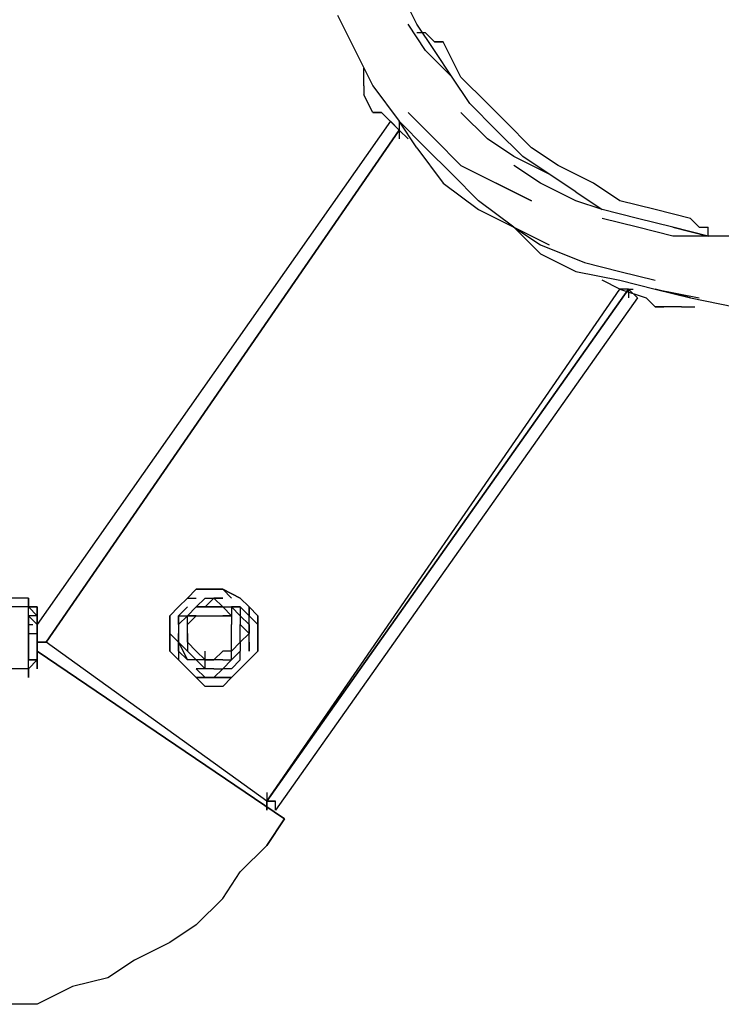
# Model space of a CAD drawing. Extents: x -1259 to 1398, y -8 to 1418.
# Drawn here: x 119 to 455, y 241 to 713 of the extents above; entities that cross this region are included whole.
import ezdxf

# ---------------------------------------------------------------- set-up
doc = ezdxf.new("R2010")
doc.units = 0
doc.header["$LTSCALE"] = 5
doc.layers.add('Lg_prod', color=40, linetype='CONTINUOUS')

msp = doc.modelspace()

# ---------------------------------------------------------------- linework, layer by layer
at = {"layer": 'Lg_prod'}
for p, q in [((309.0586, 711.2601), (300.5912, 728.1949)), ((270.9553, 715.4938), (279.4227, 698.559)), ((313.2923, 698.559), (304.8249, 711.2601)), ((317.526, 698.559), (309.0586, 711.2601)), ((313.2923, 707.0264), (309.0586, 707.0264)), ((313.2923, 707.0264), (317.526, 702.7927)), ((313.2923, 707.0264), (317.526, 702.7927)), ((317.526, 702.7927), (321.7597, 702.7927)), ((321.7597, 702.7927), (317.526, 702.7927)), ((330.2271, 685.8579), (321.7597, 702.7927)), ((279.4227, 698.559), (287.8901, 681.6242)), ((325.9934, 685.8579), (313.2923, 698.559)), ((325.9934, 685.8579), (317.526, 698.559)), ((283.6564, 685.8579), (283.6564, 690.0916)), ((283.6564, 681.6242), (283.6564, 685.8579)), ((334.4608, 673.1568), (325.9934, 685.8579)), ((342.9282, 673.1568), (330.2271, 685.8579)), ((283.6564, 681.6242), (283.6564, 677.3905)), ((287.8901, 681.6242), (300.5912, 664.6894)), ((287.8901, 668.9231), (283.6564, 677.3905)), ((347.1619, 660.4557), (334.4608, 673.1568)), ((351.3956, 664.6894), (342.9282, 673.1568)), ((292.1238, 668.9231), (287.8901, 668.9231)), ((287.8901, 668.9231), (292.1238, 668.9231)), ((292.1238, 668.9231), (300.5912, 660.4557)), ((292.1238, 668.9231), (300.5912, 660.4557)), ((317.526, 656.222), (304.8249, 668.9231)), ((304.8249, 668.9231), (317.526, 656.222)), ((342.9282, 656.222), (330.2271, 668.9231)), ((296.3575, 664.6894), (127.0095, 423.3685)), ((296.3575, 664.6894), (127.0095, 423.3685)), ((300.5912, 660.4557), (296.3575, 664.6894)), ((300.5912, 660.4557), (296.3575, 664.6894)), ((300.5912, 664.6894), (313.2923, 651.9883)), ((309.0586, 651.9883), (300.5912, 664.6894)), ((300.5912, 664.6894), (300.5912, 656.222)), ((364.0967, 651.9883), (351.3956, 664.6894)), ((131.2432, 414.9011), (300.5912, 660.4557)), ((300.5912, 660.4557), (131.2432, 414.9011)), ((300.5912, 660.4557), (304.8249, 656.222)), ((304.8249, 656.222), (300.5912, 660.4557)), ((317.526, 656.222), (330.2271, 643.5209)), ((355.6293, 647.7546), (342.9282, 656.222)), ((359.863, 647.7546), (347.1619, 660.4557)), ((309.0586, 651.9883), (321.7597, 635.0535)), ((313.2923, 651.9883), (325.9934, 639.2872)), ((376.7978, 643.5209), (364.0967, 651.9883)), ((372.5641, 639.2872), (355.6293, 647.7546)), ((372.5641, 639.2872), (359.863, 647.7546)), ((330.2271, 643.5209), (347.1619, 635.0535)), ((368.3304, 635.0535), (355.6293, 643.5209)), ((393.7326, 635.0535), (376.7978, 643.5209)), ((325.9934, 639.2872), (338.6945, 626.5861)), ((385.2652, 630.8198), (372.5641, 639.2872)), ((321.7597, 635.0535), (338.6945, 622.3524)), ((347.1619, 635.0535), (364.0967, 626.5861)), ((364.0967, 626.5861), (347.1619, 635.0535)), ((385.2652, 626.5861), (368.3304, 635.0535)), ((406.4337, 626.5861), (393.7326, 635.0535)), ((385.2652, 630.8198), (397.9663, 622.3524)), ((355.6293, 613.885), (338.6945, 626.5861)), ((397.9663, 622.3524), (385.2652, 626.5861)), ((397.9663, 622.3524), (385.2652, 626.5861)), ((423.3685, 622.3524), (406.4337, 626.5861)), ((338.6945, 622.3524), (355.6293, 613.885)), ((414.9011, 618.1187), (397.9663, 622.3524)), ((440.3033, 618.1187), (423.3685, 622.3524)), ((355.6293, 613.885), (372.5641, 605.4176)), ((355.6293, 613.885), (368.3304, 605.4176)), ((368.3304, 601.1839), (355.6293, 613.885)), ((414.9011, 613.885), (397.9663, 618.1187)), ((431.8359, 613.885), (414.9011, 618.1187)), ((431.8359, 609.6513), (414.9011, 613.885)), ((431.8359, 613.885), (448.7707, 609.6513)), ((448.7707, 609.6513), (431.8359, 613.885)), ((444.537, 613.885), (440.3033, 618.1187)), ((440.3033, 618.1187), (444.537, 613.885)), ((444.537, 613.885), (448.7707, 613.885)), ((448.7707, 609.6513), (448.7707, 613.885)), ((444.537, 609.6513), (431.8359, 609.6513)), ((461.4718, 609.6513), (444.537, 609.6513)), ((368.3304, 605.4176), (389.4989, 596.9502)), ((368.3304, 601.1839), (385.2652, 592.7165)), ((389.4989, 596.9502), (406.4337, 592.7165)), ((385.2652, 592.7165), (406.4337, 588.4828)), ((406.4337, 592.7165), (423.3685, 588.4828)), ((406.4337, 584.2491), (397.9663, 588.4828)), ((406.4337, 584.2491), (397.9663, 588.4828)), ((406.4337, 588.4828), (423.3685, 584.2491)), ((237.0857, 338.6945), (406.4337, 584.2491)), ((410.6674, 584.2491), (237.0857, 338.6945)), ((237.0857, 338.6945), (410.6674, 584.2491)), ((410.6674, 584.2491), (237.0857, 338.6945)), ((410.6674, 584.2491), (406.4337, 584.2491)), ((410.6674, 584.2491), (406.4337, 584.2491)), ((406.4337, 584.2491), (419.1348, 580.0154)), ((406.4337, 584.2491), (419.1348, 580.0154)), ((410.6674, 584.2491), (414.9011, 580.0154)), ((410.6674, 584.2491), (410.6674, 580.0154)), ((414.9011, 580.0154), (410.6674, 584.2491)), ((410.6674, 584.2491), (412.7842, 584.2491)), ((423.3685, 584.2491), (444.537, 580.0154)), ((440.3033, 580.0154), (423.3685, 584.2491)), ((423.3685, 584.2491), (440.3033, 580.0154)), ((414.9011, 580.0154), (241.3194, 334.4608)), ((423.3685, 575.7817), (419.1348, 580.0154)), ((419.1348, 580.0154), (423.3685, 575.7817)), ((440.3033, 580.0154), (461.4718, 575.7817)), ((427.6022, 575.7817), (423.3685, 575.7817)), ((423.3685, 575.7817), (427.6022, 575.7817)), ((436.0696, 575.7817), (427.6022, 575.7817)), ((436.0696, 575.7817), (440.3033, 575.7817)), ((440.3033, 575.7817), (442.4201, 575.7817)), ((203.2161, 440.3033), (198.9824, 436.0696)), ((203.2161, 440.3033), (198.9824, 436.0696)), ((203.2161, 440.3033), (198.9824, 436.0696)), ((203.2161, 440.3033), (198.9824, 436.0696)), ((211.6835, 440.3033), (203.2161, 440.3033)), ((203.2161, 440.3033), (211.6835, 440.3033)), ((211.6835, 440.3033), (203.2161, 440.3033)), ((207.4498, 440.3033), (211.6835, 440.3033)), ((211.6835, 440.3033), (215.9172, 440.3033)), ((215.9172, 440.3033), (211.6835, 440.3033)), ((211.6835, 440.3033), (215.9172, 440.3033)), ((215.9172, 440.3033), (211.6835, 440.3033)), ((215.9172, 440.3033), (211.6835, 440.3033)), ((220.1509, 436.0696), (215.9172, 440.3033)), ((224.3846, 436.0696), (215.9172, 440.3033)), ((215.9172, 440.3033), (224.3846, 436.0696)), ((224.3846, 436.0696), (215.9172, 440.3033)), ((122.7758, 436.0696), (42.3355, 436.0696)), ((122.7758, 431.8359), (122.7758, 436.0696)), ((122.7758, 436.0696), (122.7758, 431.8359)), ((122.7758, 431.8359), (122.7758, 436.0696)), ((122.7758, 436.0696), (122.7758, 431.8359)), ((198.9824, 436.0696), (194.7487, 431.8359)), ((194.7487, 431.8359), (198.9824, 436.0696)), ((194.7487, 431.8359), (198.9824, 436.0696)), ((198.9824, 436.0696), (194.7487, 431.8359)), ((198.9824, 436.0696), (194.7487, 431.8359)), ((198.9824, 436.0696), (203.2161, 436.0696)), ((203.2161, 431.8359), (207.4498, 436.0696)), ((207.4498, 436.0696), (211.6835, 436.0696)), ((211.6835, 436.0696), (207.4498, 431.8359)), ((211.6835, 436.0696), (207.4498, 431.8359)), ((215.9172, 436.0696), (211.6835, 436.0696)), ((211.6835, 436.0696), (215.9172, 436.0696)), ((215.9172, 431.8359), (211.6835, 436.0696)), ((215.9172, 431.8359), (211.6835, 436.0696)), ((224.3846, 436.0696), (228.6183, 431.8359)), ((228.6183, 431.8359), (224.3846, 436.0696)), ((228.6183, 431.8359), (224.3846, 436.0696)), ((122.7758, 431.8359), (42.3355, 431.8359)), ((122.7758, 427.6022), (122.7758, 431.8359)), ((127.0095, 427.6022), (122.7758, 431.8359)), ((122.7758, 431.8359), (127.0095, 431.8359)), ((122.7758, 431.8359), (127.0095, 431.8359)), ((127.0095, 427.6022), (122.7758, 431.8359)), ((122.7758, 431.8359), (127.0095, 427.6022)), ((127.0095, 431.8359), (122.7758, 431.8359)), ((122.7758, 431.8359), (127.0095, 431.8359)), ((127.0095, 427.6022), (122.7758, 431.8359)), ((127.0095, 431.8359), (127.0095, 427.6022)), ((127.0095, 431.8359), (127.0095, 427.6022)), ((127.0095, 431.8359), (127.0095, 427.6022)), ((127.0095, 431.8359), (127.0095, 427.6022)), ((127.0095, 427.6022), (127.0095, 431.8359)), ((127.0095, 431.8359), (127.0095, 427.6022)), ((127.0095, 427.6022), (127.0095, 431.8359)), ((127.0095, 431.8359), (127.0095, 427.6022)), ((127.0095, 427.6022), (127.0095, 431.8359)), ((127.0095, 431.8359), (127.0095, 427.6022)), ((127.0095, 431.8359), (127.0095, 427.6022)), ((127.0095, 427.6022), (127.0095, 431.8359)), ((194.7487, 431.8359), (190.515, 427.6022)), ((190.515, 427.6022), (194.7487, 431.8359)), ((190.515, 427.6022), (194.7487, 431.8359)), ((194.7487, 431.8359), (190.515, 427.6022)), ((194.7487, 431.8359), (190.515, 427.6022)), ((194.7487, 427.6022), (198.9824, 431.8359)), ((198.9824, 431.8359), (194.7487, 427.6022)), ((198.9824, 427.6022), (203.2161, 431.8359)), ((198.9824, 427.6022), (203.2161, 431.8359)), ((203.2161, 431.8359), (207.4498, 431.8359)), ((207.4498, 431.8359), (203.2161, 431.8359)), ((207.4498, 431.8359), (211.6835, 431.8359)), ((211.6835, 431.8359), (207.4498, 431.8359)), ((211.6835, 431.8359), (215.9172, 431.8359)), ((215.9172, 431.8359), (211.6835, 431.8359)), ((215.9172, 431.8359), (220.1509, 431.8359)), ((220.1509, 427.6022), (215.9172, 431.8359)), ((220.1509, 427.6022), (215.9172, 431.8359)), ((224.3846, 431.8359), (220.1509, 431.8359)), ((220.1509, 431.8359), (224.3846, 431.8359)), ((224.3846, 427.6022), (220.1509, 431.8359)), ((220.1509, 431.8359), (220.1509, 423.3685)), ((220.1509, 431.8359), (224.3846, 427.6022)), ((224.3846, 431.8359), (224.3846, 427.6022)), ((224.3846, 431.8359), (228.6183, 427.6022)), ((228.6183, 427.6022), (224.3846, 431.8359)), ((232.852, 427.6022), (228.6183, 431.8359)), ((228.6183, 427.6022), (228.6183, 431.8359)), ((228.6183, 431.8359), (228.6183, 427.6022)), ((228.6183, 427.6022), (228.6183, 431.8359)), ((122.7758, 423.3685), (122.7758, 427.6022)), ((122.7758, 427.6022), (127.0095, 423.3685)), ((127.0095, 423.3685), (122.7758, 427.6022)), ((127.0095, 427.6022), (122.7758, 427.6022)), ((122.7758, 427.6022), (122.7758, 423.3685)), ((127.0095, 427.6022), (122.7758, 427.6022)), ((127.0095, 423.3685), (127.0095, 427.6022)), ((127.0095, 427.6022), (127.0095, 423.3685)), ((127.0095, 427.6022), (127.0095, 423.3685)), ((127.0095, 427.6022), (127.0095, 423.3685)), ((127.0095, 423.3685), (127.0095, 427.6022)), ((127.0095, 427.6022), (127.0095, 423.3685)), ((127.0095, 427.6022), (127.0095, 423.3685)), ((127.0095, 427.6022), (127.0095, 423.3685)), ((190.515, 427.6022), (190.515, 423.3685)), ((190.515, 423.3685), (190.515, 427.6022)), ((190.515, 423.3685), (190.515, 427.6022)), ((190.515, 427.6022), (190.515, 423.3685)), ((190.515, 427.6022), (190.515, 423.3685)), ((194.7487, 427.6022), (194.7487, 423.3685)), ((194.7487, 427.6022), (198.9824, 427.6022)), ((198.9824, 427.6022), (194.7487, 423.3685)), ((194.7487, 427.6022), (198.9824, 427.6022)), ((194.7487, 423.3685), (194.7487, 427.6022)), ((198.9824, 423.3685), (198.9824, 427.6022)), ((203.2161, 427.6022), (198.9824, 427.6022)), ((203.2161, 427.6022), (198.9824, 423.3685)), ((198.9824, 427.6022), (203.2161, 427.6022)), ((198.9824, 423.3685), (198.9824, 427.6022)), ((203.2161, 427.6022), (207.4498, 427.6022)), ((207.4498, 427.6022), (211.6835, 427.6022)), ((211.6835, 427.6022), (215.9172, 427.6022)), ((220.1509, 427.6022), (215.9172, 427.6022)), ((215.9172, 427.6022), (220.1509, 427.6022)), ((220.1509, 427.6022), (220.1509, 423.3685)), ((224.3846, 427.6022), (228.6183, 423.3685)), ((228.6183, 423.3685), (224.3846, 427.6022)), ((224.3846, 427.6022), (224.3846, 423.3685)), ((232.852, 423.3685), (228.6183, 427.6022)), ((228.6183, 423.3685), (228.6183, 427.6022)), ((228.6183, 427.6022), (232.852, 423.3685)), ((228.6183, 423.3685), (228.6183, 427.6022)), ((232.852, 427.6022), (232.852, 423.3685)), ((232.852, 423.3685), (232.852, 427.6022)), ((232.852, 423.3685), (232.852, 427.6022)), ((232.852, 427.6022), (232.852, 423.3685)), ((232.852, 423.3685), (232.852, 427.6022)), ((122.7758, 419.1348), (122.7758, 423.3685)), ((122.7758, 423.3685), (122.7758, 419.1348)), ((122.7758, 423.3685), (124.8926, 423.3685)), ((127.0095, 419.1348), (127.0095, 423.3685)), ((127.0095, 423.3685), (127.0095, 419.1348)), ((127.0095, 419.1348), (127.0095, 423.3685)), ((127.0095, 423.3685), (127.0095, 419.1348)), ((190.515, 414.9011), (190.515, 423.3685)), ((190.515, 423.3685), (190.515, 414.9011)), ((190.515, 423.3685), (190.515, 414.9011)), ((194.7487, 423.3685), (194.7487, 419.1348)), ((194.7487, 423.3685), (194.7487, 419.1348)), ((198.9824, 419.1348), (198.9824, 423.3685)), ((220.1509, 419.1348), (220.1509, 423.3685)), ((228.6183, 419.1348), (224.3846, 423.3685)), ((224.3846, 419.1348), (224.3846, 423.3685)), ((224.3846, 423.3685), (228.6183, 419.1348)), ((224.3846, 419.1348), (224.3846, 423.3685)), ((228.6183, 423.3685), (228.6183, 419.1348)), ((228.6183, 419.1348), (228.6183, 423.3685)), ((232.852, 414.9011), (232.852, 423.3685)), ((232.852, 423.3685), (232.852, 414.9011)), ((232.852, 414.9011), (232.852, 423.3685)), ((122.7758, 414.9011), (122.7758, 419.1348)), ((122.7758, 419.1348), (122.7758, 414.9011)), ((122.7758, 419.1348), (127.0095, 419.1348)), ((122.7758, 419.1348), (127.0095, 419.1348)), ((127.0095, 414.9011), (127.0095, 419.1348)), ((127.0095, 419.1348), (127.0095, 414.9011)), ((127.0095, 414.9011), (127.0095, 419.1348)), ((127.0095, 414.9011), (127.0095, 419.1348)), ((127.0095, 419.1348), (127.0095, 414.9011)), ((127.0095, 414.9011), (127.0095, 419.1348)), ((190.515, 419.1348), (194.7487, 414.9011)), ((194.7487, 414.9011), (194.7487, 419.1348)), ((194.7487, 419.1348), (194.7487, 414.9011)), ((198.9824, 419.1348), (198.9824, 414.9011)), ((198.9824, 414.9011), (198.9824, 419.1348)), ((220.1509, 414.9011), (220.1509, 419.1348)), ((228.6183, 419.1348), (224.3846, 414.9011)), ((224.3846, 414.9011), (224.3846, 419.1348)), ((224.3846, 414.9011), (224.3846, 419.1348)), ((228.6183, 414.9011), (228.6183, 419.1348)), ((228.6183, 414.9011), (228.6183, 419.1348)), ((122.7758, 410.6674), (122.7758, 414.9011)), ((122.7758, 414.9011), (122.7758, 410.6674)), ((127.0095, 410.6674), (127.0095, 414.9011)), ((127.0095, 414.9011), (127.0095, 410.6674)), ((127.0095, 414.9011), (127.0095, 410.6674)), ((127.0095, 410.6674), (127.0095, 414.9011)), ((127.0095, 414.9011), (127.0095, 410.6674)), ((127.0095, 410.6674), (127.0095, 414.9011)), ((127.0095, 410.6674), (127.0095, 414.9011)), ((127.0095, 414.9011), (131.2432, 414.9011)), ((131.2432, 414.9011), (127.0095, 414.9011)), ((237.0857, 338.6945), (131.2432, 414.9011)), ((237.0857, 338.6945), (131.2432, 414.9011)), ((190.515, 414.9011), (190.515, 410.6674)), ((190.515, 410.6674), (190.515, 414.9011)), ((190.515, 414.9011), (190.515, 410.6674)), ((190.515, 414.9011), (190.515, 410.6674)), ((190.515, 410.6674), (190.515, 414.9011)), ((190.515, 414.9011), (190.515, 410.6674)), ((194.7487, 414.9011), (194.7487, 410.6674)), ((194.7487, 414.9011), (198.9824, 406.4337)), ((194.7487, 410.6674), (194.7487, 414.9011)), ((198.9824, 410.6674), (194.7487, 414.9011)), ((198.9824, 414.9011), (198.9824, 410.6674)), ((203.2161, 410.6674), (198.9824, 414.9011)), ((220.1509, 410.6674), (224.3846, 414.9011)), ((220.1509, 410.6674), (220.1509, 414.9011)), ((224.3846, 414.9011), (220.1509, 410.6674)), ((224.3846, 414.9011), (224.3846, 410.6674)), ((224.3846, 414.9011), (224.3846, 410.6674)), ((228.6183, 410.6674), (228.6183, 414.9011)), ((228.6183, 414.9011), (228.6183, 410.6674)), ((232.852, 410.6674), (232.852, 414.9011)), ((232.852, 414.9011), (232.852, 410.6674)), ((232.852, 410.6674), (232.852, 414.9011)), ((232.852, 414.9011), (232.852, 410.6674)), ((232.852, 410.6674), (232.852, 414.9011)), ((232.852, 410.6674), (232.852, 414.9011)), ((122.7758, 406.4337), (122.7758, 410.6674)), ((122.7758, 410.6674), (122.7758, 406.4337)), ((122.7758, 402.2), (122.7758, 406.4337)), ((122.7758, 402.2), (127.0095, 406.4337)), ((127.0095, 406.4337), (122.7758, 402.2)), ((122.7758, 406.4337), (127.0095, 406.4337)), ((127.0095, 406.4337), (122.7758, 406.4337)), ((127.0095, 410.6674), (127.0095, 406.4337)), ((127.0095, 406.4337), (127.0095, 410.6674)), ((127.0095, 410.6674), (127.0095, 406.4337)), ((127.0095, 410.6674), (127.0095, 406.4337)), ((245.5531, 330.2271), (127.0095, 410.6674)), ((127.0095, 410.6674), (245.5531, 330.2271)), ((127.0095, 406.4337), (127.0095, 402.2)), ((127.0095, 406.4337), (127.0095, 402.2)), ((127.0095, 402.2), (127.0095, 406.4337)), ((127.0095, 406.4337), (127.0095, 402.2)), ((127.0095, 402.2), (127.0095, 406.4337)), ((127.0095, 406.4337), (127.0095, 402.2)), ((194.7487, 406.4337), (190.515, 410.6674)), ((190.515, 410.6674), (194.7487, 406.4337)), ((194.7487, 406.4337), (190.515, 410.6674)), ((190.515, 410.6674), (194.7487, 406.4337)), ((194.7487, 406.4337), (190.515, 410.6674)), ((194.7487, 410.6674), (194.7487, 406.4337)), ((194.7487, 410.6674), (194.7487, 406.4337)), ((198.9824, 406.4337), (194.7487, 410.6674)), ((198.9824, 406.4337), (194.7487, 410.6674)), ((194.7487, 406.4337), (198.9824, 402.2)), ((198.9824, 402.2), (194.7487, 406.4337)), ((194.7487, 406.4337), (198.9824, 402.2)), ((198.9824, 402.2), (194.7487, 406.4337)), ((194.7487, 406.4337), (198.9824, 402.2)), ((198.9824, 410.6674), (203.2161, 406.4337)), ((203.2161, 406.4337), (198.9824, 406.4337)), ((203.2161, 410.6674), (207.4498, 406.4337)), ((207.4498, 402.2), (203.2161, 406.4337)), ((203.2161, 406.4337), (207.4498, 402.2)), ((207.4498, 406.4337), (203.2161, 406.4337)), ((207.4498, 402.2), (207.4498, 410.6674)), ((207.4498, 406.4337), (211.6835, 406.4337)), ((211.6835, 406.4337), (207.4498, 406.4337)), ((211.6835, 406.4337), (215.9172, 410.6674)), ((215.9172, 406.4337), (211.6835, 406.4337)), ((215.9172, 406.4337), (211.6835, 406.4337)), ((220.1509, 410.6674), (215.9172, 410.6674)), ((215.9172, 402.2), (220.1509, 406.4337)), ((215.9172, 402.2), (220.1509, 406.4337)), ((215.9172, 406.4337), (220.1509, 406.4337)), ((224.3846, 410.6674), (220.1509, 406.4337)), ((220.1509, 406.4337), (220.1509, 410.6674)), ((220.1509, 406.4337), (220.1509, 410.6674)), ((224.3846, 406.4337), (220.1509, 402.2)), ((220.1509, 402.2), (224.3846, 406.4337)), ((224.3846, 406.4337), (224.3846, 410.6674)), ((224.3846, 402.2), (228.6183, 406.4337)), ((228.6183, 406.4337), (224.3846, 402.2)), ((224.3846, 402.2), (228.6183, 406.4337)), ((228.6183, 406.4337), (224.3846, 402.2)), ((224.3846, 402.2), (228.6183, 406.4337)), ((232.852, 410.6674), (228.6183, 406.4337)), ((228.6183, 406.4337), (232.852, 410.6674)), ((228.6183, 406.4337), (232.852, 410.6674)), ((232.852, 410.6674), (228.6183, 406.4337)), ((228.6183, 406.4337), (232.852, 410.6674)), ((122.7758, 402.2), (42.3355, 402.2)), ((122.7758, 402.2), (122.7758, 397.9663)), ((122.7758, 397.9663), (122.7758, 402.2)), ((122.7758, 402.2), (122.7758, 397.9663)), ((122.7758, 402.2), (122.7758, 397.9663)), ((203.2161, 397.9663), (198.9824, 402.2)), ((198.9824, 402.2), (203.2161, 397.9663)), ((198.9824, 402.2), (203.2161, 397.9663)), ((203.2161, 397.9663), (198.9824, 402.2)), ((198.9824, 402.2), (203.2161, 397.9663)), ((203.2161, 402.2), (207.4498, 397.9663)), ((207.4498, 402.2), (203.2161, 402.2)), ((211.6835, 402.2), (207.4498, 402.2)), ((211.6835, 402.2), (207.4498, 402.2)), ((211.6835, 402.2), (207.4498, 402.2)), ((215.9172, 402.2), (211.6835, 397.9663)), ((211.6835, 402.2), (215.9172, 402.2)), ((211.6835, 402.2), (215.9172, 402.2)), ((220.1509, 402.2), (215.9172, 402.2)), ((220.1509, 402.2), (215.9172, 402.2)), ((220.1509, 397.9663), (224.3846, 402.2)), ((224.3846, 402.2), (220.1509, 397.9663)), ((220.1509, 397.9663), (224.3846, 402.2)), ((224.3846, 402.2), (220.1509, 397.9663)), ((220.1509, 397.9663), (224.3846, 402.2)), ((207.4498, 393.7326), (203.2161, 397.9663)), ((207.4498, 397.9663), (203.2161, 397.9663)), ((203.2161, 397.9663), (207.4498, 397.9663)), ((207.4498, 393.7326), (203.2161, 397.9663)), ((203.2161, 397.9663), (207.4498, 397.9663)), ((215.9172, 397.9663), (207.4498, 397.9663)), ((207.4498, 397.9663), (215.9172, 397.9663)), ((211.6835, 397.9663), (207.4498, 397.9663)), ((207.4498, 397.9663), (211.6835, 397.9663)), ((220.1509, 397.9663), (215.9172, 397.9663)), ((215.9172, 393.7326), (220.1509, 397.9663)), ((220.1509, 397.9663), (215.9172, 397.9663)), ((215.9172, 393.7326), (220.1509, 397.9663)), ((215.9172, 397.9663), (220.1509, 397.9663)), ((215.9172, 393.7326), (207.4498, 393.7326)), ((237.0857, 342.9282), (237.0857, 334.4608)), ((237.0857, 334.4608), (237.0857, 338.6945)), ((241.3194, 338.6945), (237.0857, 338.6945)), ((237.0857, 338.6945), (241.3194, 338.6945)), ((241.3194, 334.4608), (241.3194, 338.6945)), ((241.3194, 334.4608), (241.3194, 338.6945)), ((245.5531, 330.2271), (237.0857, 317.526)), ((237.0857, 317.526), (245.5531, 330.2271)), ((224.3846, 304.8249), (237.0857, 317.526)), ((215.9172, 292.1238), (224.3846, 304.8249)), ((203.2161, 279.4227), (215.9172, 292.1238)), ((203.2161, 279.4227), (190.515, 270.9553)), ((190.515, 270.9553), (173.5802, 262.4879)), ((173.5802, 262.4879), (160.8791, 254.0205)), ((160.8791, 254.0205), (143.9443, 249.7868)), ((143.9443, 249.7868), (127.0095, 241.3194)), ((127.0095, 241.3194), (114.3084, 241.3194))]:
    msp.add_line(p, q, dxfattribs=at)

doc.saveas('drawing.dxf')
